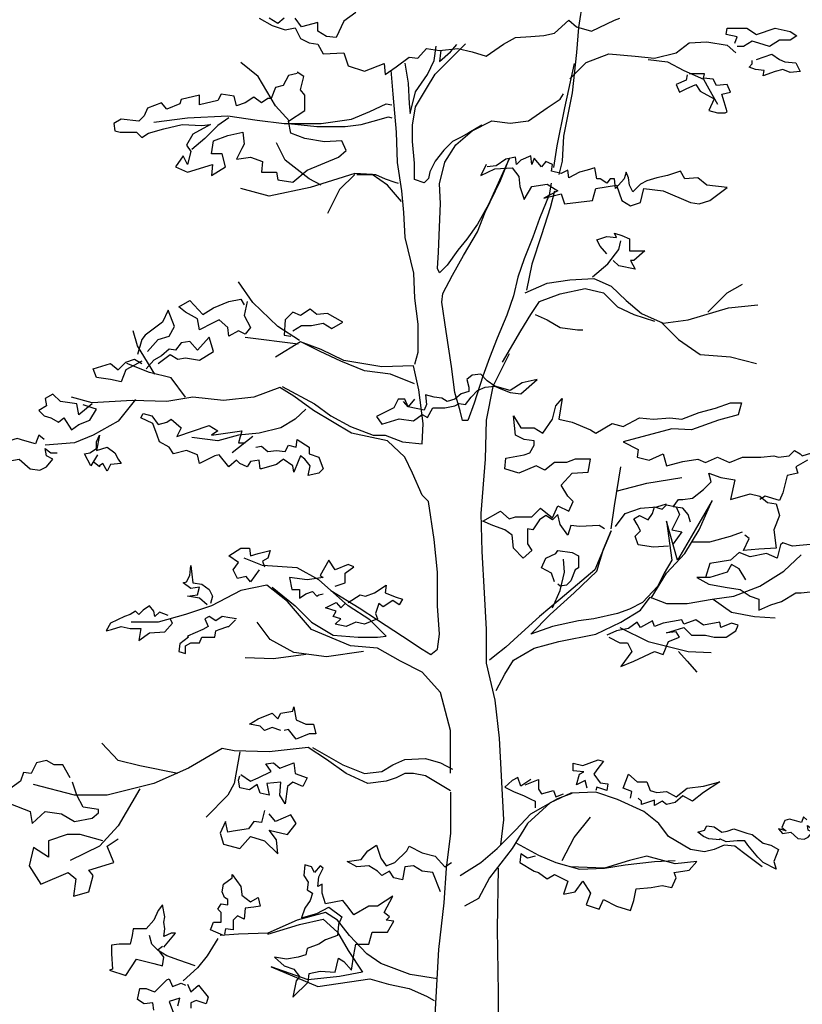
# Model space of a CAD drawing. Extents: x 1358.5 to 1376, y 227.7 to 234.5.
# Drawn here: x 1360.5 to 1362.1, y 230.4 to 232.4 of the extents above; entities that cross this region are included whole.
import ezdxf

# ---------------------------------------------------------------- set-up
doc = ezdxf.new("R2010")
doc.units = 0
doc.header["$MEASUREMENT"] = 0
doc.layers.add('OBJ', color=7, linetype='CONTINUOUS')

msp = doc.modelspace()

# ---------------------------------------------------------------- linework, layer by layer
at = {"layer": 'OBJ', "color": 7}
for p, q in [((1361.1024, 230.7087), (1361.1003, 230.6874)), ((1361.1151, 230.7044), (1361.1024, 230.7087)), ((1361.1215, 230.6938), (1361.1151, 230.7044)), ((1361.1321, 230.7066), (1361.1215, 230.6938)), ((1361.13, 230.6853), (1361.1385, 230.7023)), ((1361.1385, 230.7023), (1361.1321, 230.7066)), ((1361.1003, 230.6874), (1361.1088, 230.6747)), ((1361.1088, 230.6747), (1361.1066, 230.6598)), ((1361.1279, 230.6662), (1361.13, 230.6853)), ((1361.1066, 230.6598), (1361.1173, 230.6534)), ((1361.1173, 230.6534), (1361.113, 230.6385)), ((1361.1364, 230.6704), (1361.1279, 230.6662)), ((1361.1364, 230.6534), (1361.1364, 230.6704)), ((1361.1428, 230.6322), (1361.1364, 230.6534)), ((1361.113, 230.6385), (1361.1024, 230.6237)), ((1361.1768, 230.6385), (1361.1428, 230.6322)), ((1361.1874, 230.6258), (1361.1768, 230.6385)), ((1361.2746, 230.647), (1361.2448, 230.6279)), ((1361.2576, 230.6152), (1361.2746, 230.647)), ((1361.1024, 230.6237), (1361.096, 230.6045)), ((1361.096, 230.6045), (1361.1258, 230.613)), ((1361.1258, 230.613), (1361.1492, 230.6258)), ((1361.1492, 230.6258), (1361.1747, 230.6066)), ((1361.1981, 230.6109), (1361.1874, 230.6258)), ((1361.2278, 230.6279), (1361.1981, 230.6109)), ((1361.2448, 230.6279), (1361.2278, 230.6279)), ((1361.2682, 230.6066), (1361.2576, 230.6152)), ((1361.1747, 230.6066), (1361.1683, 230.5918)), ((1361.2618, 230.6003), (1361.2682, 230.6066)), ((1361.2767, 230.5981), (1361.2618, 230.6003)), ((1361.264, 230.5769), (1361.2767, 230.5981)), ((1361.1683, 230.5918), (1361.1662, 230.5705)), ((1361.2278, 230.5535), (1361.2342, 230.5769)), ((1361.2342, 230.5769), (1361.264, 230.5769)), ((1361.1428, 230.562), (1361.13, 230.5535)), ((1361.1662, 230.5705), (1361.1428, 230.562)), ((1361.1066, 230.545), (1361.1045, 230.5322)), ((1361.13, 230.5535), (1361.1066, 230.545)), ((1361.1981, 230.5322), (1361.2023, 230.5535)), ((1361.2023, 230.5535), (1361.2278, 230.5535)), ((1361.0662, 230.5237), (1361.0429, 230.528)), ((1361.0429, 230.528), (1361.062, 230.511)), ((1361.0896, 230.528), (1361.0662, 230.5237)), ((1361.1045, 230.5322), (1361.0896, 230.528)), ((1361.1619, 230.4982), (1361.1683, 230.5259)), ((1361.1683, 230.5259), (1361.1789, 230.5195)), ((1361.1789, 230.5195), (1361.1938, 230.5025)), ((1361.1938, 230.5025), (1361.1981, 230.5322)), ((1361.062, 230.511), (1361.0811, 230.5046)), ((1361.0811, 230.5046), (1361.0918, 230.4897)), ((1361.1109, 230.4961), (1361.1321, 230.5003)), ((1361.1321, 230.5003), (1361.1619, 230.4982)), ((1361.0854, 230.4812), (1361.079, 230.4493)), ((1361.079, 230.4493), (1361.1088, 230.4791)), ((1361.0918, 230.4897), (1361.0854, 230.4812)), ((1361.1088, 230.4791), (1361.1109, 230.4961))]:
    msp.add_line(p, q, dxfattribs=at)
for points in [[(1361.6551, 232.4584), (1361.6381, 232.3479), (1361.6339, 232.299), (1361.6254, 232.2203), (1361.6084, 232.1353), (1361.6062, 232.0864), (1361.5995, 232.0602)], [(1361.2023, 232.3771), (1361.1789, 232.3601), (1361.164, 232.3282), (1361.1449, 232.3303), (1361.1279, 232.3409), (1361.1279, 232.358), (1361.096, 232.3495), (1361.0832, 232.3665)], [(1361.0131, 232.3665), (1361.0386, 232.3516), (1361.0641, 232.3431), (1361.0832, 232.3473), (1361.0939, 232.3261), (1361.1109, 232.3176), (1361.1279, 232.3154), (1361.1385, 232.2963), (1361.1789, 232.2984), (1361.1874, 232.2729), (1361.2193, 232.2623), (1361.2576, 232.2772), (1361.2597, 232.2559), (1361.281, 232.2708), (1361.3065, 232.2899), (1361.3235, 232.2878), (1361.3405, 232.3069), (1361.366, 232.3027), (1361.4021, 232.3069), (1361.4298, 232.3006), (1361.4574, 232.292), (1361.4914, 232.3154), (1361.5148, 232.3282), (1361.5446, 232.3303), (1361.5701, 232.3324), (1361.5914, 232.3367), (1361.619, 232.3622), (1361.6339, 232.3495), (1361.6636, 232.3409), (1361.7083, 232.3622), (1361.7189, 232.3665)], [(1361.062, 232.3665), (1361.0492, 232.3558), (1361.0322, 232.3665)], [(1361.9443, 232.317), (1361.9485, 232.3298), (1361.9273, 232.334), (1361.9294, 232.3468), (1361.9677, 232.3468), (1361.9868, 232.334), (1362.0229, 232.3468), (1362.0527, 232.3404), (1362.0655, 232.3319), (1362.0527, 232.3234), (1362.0314, 232.3234), (1362.0123, 232.3107), (1361.991, 232.317), (1361.9783, 232.3213), (1361.9613, 232.3107), (1361.9485, 232.3107)], [(1361.2982, 232.2778), (1361.3044, 232.2389), (1361.3065, 232.1985), (1361.3086, 232.1794), (1361.3192, 232.2219), (1361.3426, 232.2559), (1361.3554, 232.2835), (1361.3597, 232.3114)], [(1361.4489, 232.1565), (1361.4234, 232.1416), (1361.4085, 232.1331), (1361.3915, 232.1246), (1361.3745, 232.1076), (1361.3575, 232.0864), (1361.3469, 232.0651), (1361.3447, 232.0523), (1361.3362, 232.0438), (1361.3171, 232.0502), (1361.3171, 232.0821), (1361.3129, 232.1246), (1361.3129, 232.1565), (1361.3192, 232.1927), (1361.3405, 232.2288), (1361.3575, 232.2564), (1361.3851, 232.2841), (1361.417, 232.316), (1361.4171, 232.3161)], [(1361.3684, 232.3031), (1361.3681, 232.2984), (1361.366, 232.2814), (1361.3873, 232.3006), (1361.3999, 232.3145)], [(1361.6211, 232.2474), (1361.653, 232.2793), (1361.6977, 232.2963), (1361.7487, 232.292), (1361.7869, 232.2878), (1361.8295, 232.2984), (1361.855, 232.3176), (1361.889, 232.3197), (1361.9294, 232.3133), (1361.9464, 232.2984)], [(1361.9868, 232.2851), (1362.0166, 232.2958), (1362.0314, 232.2851), (1362.0421, 232.2809), (1362.0633, 232.2788), (1362.0718, 232.2618), (1362.0527, 232.2596), (1362.0378, 232.266), (1362.0229, 232.2618), (1361.9995, 232.2532), (1362.0017, 232.2639), (1361.9847, 232.266), (1361.9719, 232.2703), (1361.9783, 232.2766), (1361.9783, 232.283)], [(1361.0726, 232.1645), (1361.045, 232.1943), (1361.011, 232.2517), (1360.9769, 232.2793)], [(1361.6296, 232.2777), (1361.6105, 232.1905), (1361.5956, 232.1161), (1361.589, 232.0737)], [(1361.7742, 232.2851), (1361.8125, 232.2809), (1361.8444, 232.2639), (1361.8826, 232.2469), (1361.8932, 232.2277), (1361.9103, 232.198)], [(1361.0875, 232.258), (1361.0705, 232.2538), (1361.0599, 232.2346), (1361.045, 232.2304), (1361.0365, 232.2091), (1361.0301, 232.2091), (1361.0173, 232.2006), (1361.0025, 232.2113), (1360.9855, 232.2006), (1360.9684, 232.1943), (1360.9642, 232.2134), (1360.9387, 232.2176), (1360.9323, 232.2049), (1360.8962, 232.1964), (1360.8962, 232.2155), (1360.86, 232.207), (1360.8579, 232.1985), (1360.8324, 232.1879), (1360.8218, 232.2006), (1360.7941, 232.19), (1360.7877, 232.1751), (1360.7771, 232.1645), (1360.7431, 232.1687), (1360.7282, 232.1602), (1360.7303, 232.1454), (1360.741, 232.1432), (1360.7729, 232.1432), (1360.7835, 232.1326), (1360.7962, 232.1411), (1360.826, 232.1496), (1360.8621, 232.1581), (1360.9004, 232.156), (1360.9174, 232.1581), (1360.8834, 232.139), (1360.8707, 232.1177), (1360.8792, 232.105), (1360.8728, 232.0794), (1360.8643, 232.0965), (1360.8494, 232.0752), (1360.8728, 232.0646), (1360.9217, 232.0794), (1360.9195, 232.0582), (1360.9472, 232.0752), (1360.9408, 232.1007), (1360.9195, 232.1007), (1360.9238, 232.1262), (1360.9514, 232.1368), (1360.9812, 232.1432), (1360.9833, 232.1198), (1360.9791, 232.1113), (1360.9684, 232.0901), (1360.9961, 232.0943), (1361.0195, 232.0858), (1361.0173, 232.0646), (1361.0471, 232.0646), (1361.0492, 232.0497), (1361.079, 232.0454), (1361.1066, 232.0688), (1361.1683, 232.0943), (1361.1832, 232.1071), (1361.1747, 232.1262), (1361.1407, 232.1241), (1361.1024, 232.1305), (1361.0747, 232.1411), (1361.0705, 232.1645), (1361.1024, 232.1857), (1361.1024, 232.2155), (1361.0939, 232.2261), (1361.1003, 232.2517), (1361.0875, 232.2602)], [(1361.2708, 232.2645), (1361.2746, 232.2176), (1361.281, 232.1432), (1361.2831, 232.0837), (1361.2916, 232.0284), (1361.2958, 231.9859), (1361.298, 231.937), (1361.315, 231.8668), (1361.3171, 231.8179), (1361.3235, 231.7669), (1361.3235, 231.7116), (1361.3171, 231.6883)], [(1361.8507, 232.2554), (1361.8486, 232.2447), (1361.8295, 232.2362), (1361.8358, 232.2214), (1361.8486, 232.2277), (1361.8677, 232.2362), (1361.8762, 232.2235), (1361.9039, 232.2086), (1361.8932, 232.1852), (1361.9103, 232.181), (1361.9251, 232.181), (1361.9294, 232.1831), (1361.923, 232.2022), (1361.9188, 232.2171), (1361.9358, 232.2214), (1361.9294, 232.2362), (1361.9081, 232.2341), (1361.9018, 232.2469), (1361.8826, 232.249), (1361.8847, 232.2575), (1361.8656, 232.2575), (1361.8592, 232.2575), (1361.855, 232.2575)], [(1361.5843, 232.0433), (1361.5807, 232.0205), (1361.5616, 231.9737), (1361.5488, 231.9375), (1361.5318, 231.895), (1361.5191, 231.8589), (1361.5106, 231.8227), (1361.4978, 231.7845), (1361.4787, 231.7398), (1361.4638, 231.7015), (1361.451, 231.6654), (1361.434, 231.6123), (1361.4213, 231.5782), (1361.4107, 231.5782), (1361.4064, 231.5974), (1361.3958, 231.6335), (1361.3894, 231.6845), (1361.3788, 231.7526), (1361.3703, 231.81), (1361.3724, 231.827), (1361.3915, 231.8631), (1361.4128, 231.9014), (1361.4404, 231.9482), (1361.4553, 231.9864), (1361.4851, 232.0481), (1361.5021, 232.0906), (1361.4617, 232.0013), (1361.4404, 231.963), (1361.4192, 231.9333), (1361.4021, 231.912), (1361.3809, 231.8823), (1361.366, 231.8674), (1361.3618, 231.8759), (1361.3639, 231.9078), (1361.366, 231.9567), (1361.3681, 232.0034), (1361.366, 232.0417), (1361.3766, 232.0842), (1361.3979, 232.1182), (1361.4298, 232.1459), (1361.4681, 232.165), (1361.5042, 232.1608), (1361.5403, 232.165), (1361.5765, 232.1905), (1361.602, 232.2075), (1361.6084, 232.2182)], [(1360.8069, 232.1624), (1360.8728, 232.1709), (1360.9514, 232.1751), (1361.0088, 232.1666), (1361.062, 232.1602), (1361.1343, 232.1602), (1361.1938, 232.1687), (1361.2299, 232.1836), (1361.2618, 232.1985), (1361.2725, 232.1964)], [(1360.9536, 232.1709), (1360.9323, 232.156), (1360.9068, 232.1305), (1360.8813, 232.1092)], [(1361.0705, 232.1602), (1361.1258, 232.1539), (1361.181, 232.1539), (1361.2129, 232.1581), (1361.2363, 232.1645), (1361.2661, 232.173), (1361.2725, 232.1709)], [(1361.1343, 232.0391), (1361.1109, 232.0518), (1361.0641, 232.088), (1361.0471, 232.122)], [(1361.4574, 232.0794), (1361.4468, 232.0582), (1361.4744, 232.0709), (1361.5084, 232.0731), (1361.5212, 232.0561), (1361.5233, 232.0369), (1361.5318, 232.0114), (1361.5467, 232.0369), (1361.5765, 232.0412), (1361.5977, 232.0284), (1361.5701, 232.0135), (1361.6041, 232.022), (1361.6105, 232.0029), (1361.6658, 232.0093), (1361.6721, 232.0327), (1361.7125, 232.0391), (1361.7232, 232.0093), (1361.7402, 231.9987), (1361.7593, 232.005), (1361.7657, 232.0327), (1361.804, 232.0284), (1361.8571, 232.005), (1361.8741, 232.0029), (1361.8954, 232.0093), (1361.9294, 232.0348), (1361.889, 232.0391), (1361.872, 232.0539), (1361.8465, 232.0518), (1361.838, 232.0667), (1361.8125, 232.0582), (1361.7912, 232.0539), (1361.7721, 232.0476), (1361.7593, 232.0412), (1361.7444, 232.0263), (1361.7381, 232.0391), (1361.7359, 232.0539), (1361.7317, 232.0646), (1361.7274, 232.0518), (1361.7104, 232.0327), (1361.7083, 232.0518), (1361.6998, 232.0518), (1361.6934, 232.0433), (1361.6806, 232.0518), (1361.6743, 232.0518), (1361.67, 232.0731), (1361.6551, 232.0688), (1361.6403, 232.0646), (1361.619, 232.0539), (1361.6169, 232.0688), (1361.6041, 232.0624), (1361.585, 232.0667), (1361.5871, 232.0794), (1361.5744, 232.0858), (1361.5658, 232.0752), (1361.551, 232.0922), (1361.5467, 232.0794), (1361.5446, 232.0965), (1361.5255, 232.088), (1361.5169, 232.0794), (1361.5148, 232.0943), (1361.4957, 232.0901), (1361.4766, 232.0773), (1361.4595, 232.0752)], [(1361.2916, 232.0072), (1361.264, 232.0391), (1361.2342, 232.0603), (1361.2002, 232.0624), (1361.113, 232.0348), (1361.0322, 232.0178), (1360.9769, 232.0327)], [(1361.2002, 232.0603), (1361.1704, 232.0305), (1361.147, 231.9838)], [(1361.2044, 232.0603), (1361.2406, 232.0603), (1361.2597, 232.0518), (1361.2788, 232.0454), (1361.2852, 232.0433)], [(1361.5911, 232.0272), (1361.5829, 231.9949), (1361.5658, 231.9418), (1361.5467, 231.8844), (1361.5361, 231.8334)], [(1361.6934, 231.9046), (1361.6806, 231.9195), (1361.6743, 231.9322), (1361.6934, 231.9386), (1361.7125, 231.9365), (1361.7083, 231.945), (1361.7232, 231.9407), (1361.7381, 231.9343), (1361.7381, 231.911), (1361.7678, 231.911), (1361.7466, 231.8918), (1361.7402, 231.8918), (1361.7487, 231.8748), (1361.7168, 231.8812), (1361.7062, 231.8918)], [(1361.6658, 231.8599), (1361.6955, 231.8854), (1361.7168, 231.9131), (1361.721, 231.9301)], [(1361.0918, 231.735), (1361.0492, 231.7627), (1361.0003, 231.8094), (1360.9727, 231.8498)], [(1361.534, 231.8286), (1361.5765, 231.8477), (1361.6211, 231.8541), (1361.6679, 231.8562), (1361.7019, 231.8413), (1361.7317, 231.8137), (1361.7614, 231.7882), (1361.804, 231.769), (1361.8529, 231.7754), (1361.9315, 231.7988), (1361.9889, 231.8052)], [(1361.4893, 231.6925), (1361.5255, 231.7542), (1361.5446, 231.7861), (1361.5616, 231.8116), (1361.602, 231.8265), (1361.6509, 231.8371), (1361.687, 231.8286), (1361.7147, 231.8009), (1361.7466, 231.7861), (1361.7869, 231.7733)], [(1361.8911, 231.7903), (1361.9294, 231.8286), (1361.9592, 231.8456)], [(1360.9897, 231.8116), (1360.9833, 231.7839), (1360.9961, 231.7605), (1360.9855, 231.7478), (1360.9727, 231.7542), (1360.9536, 231.7435), (1360.9514, 231.7605), (1360.9344, 231.7754), (1360.9217, 231.769), (1360.8962, 231.7563), (1360.8919, 231.7776), (1360.8685, 231.7903), (1360.8558, 231.8009), (1360.877, 231.8137), (1360.9025, 231.7861), (1360.9238, 231.7988), (1360.9536, 231.8116), (1360.9769, 231.8158), (1360.9833, 231.8052)], [(1360.7941, 231.7138), (1360.8154, 231.7372), (1360.8366, 231.7435), (1360.8473, 231.7627), (1360.8345, 231.7946), (1360.8239, 231.7712), (1360.7899, 231.7457), (1360.7835, 231.7372), (1360.775, 231.7074)], [(1361.079, 231.7542), (1361.096, 231.7648), (1361.1151, 231.7648), (1361.1385, 231.769), (1361.1555, 231.7584), (1361.1768, 231.7712), (1361.1619, 231.7797), (1361.147, 231.7882), (1361.1258, 231.7861), (1361.113, 231.7967), (1361.0939, 231.7839), (1361.079, 231.7903), (1361.0641, 231.7754), (1361.062, 231.7457), (1361.0747, 231.7435)], [(1361.5531, 231.7861), (1361.5765, 231.7754), (1361.602, 231.7605), (1361.636, 231.7563), (1361.6466, 231.7563)], [(1361.7997, 231.7712), (1361.8337, 231.7372), (1361.8762, 231.7074), (1361.9358, 231.7031), (1361.9868, 231.6904)], [(1360.809, 231.6691), (1360.775, 231.7244), (1360.7665, 231.7542)], [(1360.8154, 231.6904), (1360.8388, 231.7074), (1360.8536, 231.6989), (1360.8685, 231.701), (1360.8962, 231.6968), (1360.9238, 231.7138), (1360.9153, 231.7414), (1360.8919, 231.7159), (1360.877, 231.7329), (1360.86, 231.7308), (1360.8494, 231.7159), (1360.8366, 231.718), (1360.8218, 231.7053), (1360.8069, 231.6968), (1360.792, 231.6798)], [(1361.0896, 231.7281), (1360.9855, 231.7409)], [(1361.0577, 231.6452), (1361.1215, 231.6112), (1361.1534, 231.5878), (1361.1917, 231.5665), (1361.2363, 231.5495), (1361.2597, 231.5495), (1361.2937, 231.5368), (1361.332, 231.5325), (1361.3341, 231.5729), (1361.3256, 231.6388), (1361.315, 231.6856), (1361.2533, 231.6835), (1361.1789, 231.6962), (1361.1343, 231.7175), (1361.0939, 231.7324), (1361.045, 231.7026)], [(1361.3171, 231.65), (1361.2703, 231.6691), (1361.2193, 231.6755), (1361.1725, 231.6946), (1361.1321, 231.7138), (1361.0981, 231.7308)], [(1360.7835, 231.6946), (1360.7516, 231.6776), (1360.7431, 231.6542), (1360.7218, 231.6585), (1360.6942, 231.6627), (1360.6878, 231.6798), (1360.7218, 231.6904), (1360.7367, 231.6776), (1360.7516, 231.6925), (1360.7686, 231.6989), (1360.7835, 231.6904)], [(1361.5021, 231.709), (1361.4702, 231.6452), (1361.4574, 231.5793), (1361.4553, 231.5028), (1361.4468, 231.3965), (1361.4489, 231.3221), (1361.4532, 231.2413), (1361.4574, 231.169), (1361.4574, 231.1031), (1361.4744, 231.0308), (1361.4829, 230.9564), (1361.4914, 230.7969), (1361.4851, 230.748)], [(1360.8685, 231.6239), (1360.8409, 231.6622), (1360.7984, 231.6728), (1360.7537, 231.6899)], [(1361.3171, 231.6202), (1361.3044, 231.6053), (1361.298, 231.6202), (1361.2852, 231.6202), (1361.2767, 231.6032), (1361.2597, 231.5947), (1361.2427, 231.5862), (1361.2533, 231.5713), (1361.2873, 231.582), (1361.315, 231.5777), (1361.332, 231.5905), (1361.3426, 231.5841), (1361.3532, 231.6032), (1361.3766, 231.6032), (1361.3958, 231.6075), (1361.4043, 231.6117), (1361.417, 231.6096), (1361.4277, 231.6245), (1361.4404, 231.6372), (1361.4553, 231.6436), (1361.4744, 231.6457), (1361.4829, 231.6415), (1361.5042, 231.633), (1361.5255, 231.6309), (1361.5573, 231.6585), (1361.5276, 231.6521), (1361.5042, 231.6372), (1361.4744, 231.6457), (1361.4595, 231.6564), (1361.4468, 231.6691), (1361.4298, 231.667), (1361.4192, 231.6585), (1361.4234, 231.6436), (1361.4234, 231.6351), (1361.4085, 231.6309), (1361.3958, 231.6202), (1361.3809, 231.616), (1361.3703, 231.6224), (1361.3554, 231.6245), (1361.3384, 231.6287), (1361.3405, 231.6096), (1361.3362, 231.599), (1361.3044, 231.6053), (1361.2958, 231.616)], [(1361.1534, 231.2455), (1361.2087, 231.2115), (1361.2448, 231.1881), (1361.2937, 231.1562), (1361.332, 231.1307), (1361.349, 231.1201), (1361.3618, 231.1307), (1361.366, 231.1605), (1361.3618, 231.2158), (1361.3618, 231.2817), (1361.3554, 231.3454), (1361.3447, 231.4198), (1361.332, 231.4326), (1361.3129, 231.4751), (1361.298, 231.507), (1361.264, 231.5389), (1361.1938, 231.5538), (1361.1194, 231.5984), (1361.0811, 231.6261), (1361.0535, 231.6431), (1361.0025, 231.6239), (1360.9429, 231.6176), (1360.8834, 231.6239), (1360.8324, 231.6154), (1360.7644, 231.6176), (1360.6857, 231.6133), (1360.6453, 231.6239)], [(1360.6602, 231.5899), (1360.6559, 231.6112), (1360.624, 231.6154), (1360.6092, 231.6303), (1360.5943, 231.6218), (1360.5964, 231.6069), (1360.5815, 231.5984), (1360.5921, 231.5878), (1360.6049, 231.5836), (1360.6198, 231.575), (1360.6304, 231.5836), (1360.6453, 231.5602), (1360.6602, 231.5708), (1360.6814, 231.5793), (1360.6942, 231.6006), (1360.6878, 231.6027), (1360.6687, 231.6091)], [(1360.7707, 231.6197), (1360.7367, 231.5772), (1360.6878, 231.5495), (1360.6517, 231.5347), (1360.5943, 231.5304)], [(1361.6892, 231.3667), (1361.6785, 231.3731), (1361.6403, 231.371), (1361.6232, 231.3731), (1361.6169, 231.3539), (1361.602, 231.3752), (1361.5977, 231.3943), (1361.5871, 231.3837), (1361.5744, 231.3922), (1361.5616, 231.3837), (1361.5488, 231.3646), (1361.5382, 231.3667), (1361.5382, 231.3369), (1361.5467, 231.3242), (1361.5297, 231.3093), (1361.5106, 231.3284), (1361.5084, 231.3539), (1361.4936, 231.3646), (1361.4702, 231.3731), (1361.451, 231.3816), (1361.4851, 231.4007), (1361.5021, 231.3858), (1361.5148, 231.3901), (1361.5467, 231.3901), (1361.5637, 231.4071), (1361.5871, 231.388), (1361.5977, 231.4113), (1361.619, 231.4007), (1361.6275, 231.4198), (1361.6169, 231.4305), (1361.6041, 231.4517), (1361.6254, 231.4751), (1361.6573, 231.4773), (1361.6615, 231.5028), (1361.6318, 231.5028), (1361.6147, 231.4964), (1361.5914, 231.4964), (1361.5722, 231.4815), (1361.5552, 231.49), (1361.5212, 231.4751), (1361.4936, 231.4836), (1361.4957, 231.5049), (1361.5318, 231.5113), (1361.5425, 231.5155), (1361.551, 231.5304), (1361.551, 231.5389), (1361.5318, 231.541), (1361.5148, 231.5495), (1361.5106, 231.5878), (1361.5255, 231.5644), (1361.551, 231.5644), (1361.568, 231.5538), (1361.5871, 231.5814), (1361.5935, 231.6069), (1361.6062, 231.6218), (1361.5999, 231.5814), (1361.6254, 231.575), (1361.6615, 231.5602), (1361.6721, 231.5538), (1361.704, 231.5729), (1361.7253, 231.5665), (1361.7572, 231.5836), (1361.7848, 231.5814), (1361.8167, 231.5836), (1361.8401, 231.5814), (1361.8741, 231.5942), (1361.906, 231.6027), (1361.9358, 231.6133), (1361.957, 231.6133), (1361.9506, 231.5899), (1361.9124, 231.5793), (1361.8592, 231.5602), (1361.821, 231.5623), (1361.7253, 231.5368), (1361.7551, 231.5219), (1361.7529, 231.507), (1361.7763, 231.5006), (1361.804, 231.5134), (1361.8103, 231.49), (1361.8422, 231.4985), (1361.872, 231.5028), (1361.8869, 231.4964), (1361.9103, 231.507), (1361.9336, 231.4964), (1361.9592, 231.507), (1361.9762, 231.507), (1361.9953, 231.507), (1362.0208, 231.5091), (1362.0293, 231.507), (1362.0506, 231.5091), (1362.0612, 231.5198), (1362.0718, 231.5134), (1362.0761, 231.5091), (1362.0952, 231.5155)], [(1360.6857, 231.6112), (1360.6602, 231.5899)], [(1361.1045, 231.6006), (1361.0832, 231.5814), (1361.0556, 231.5644), (1361.0131, 231.5538), (1360.9727, 231.5495), (1360.9323, 231.5389), (1360.8813, 231.5453)], [(1361.0067, 231.5262), (1361.0173, 231.5283), (1361.0301, 231.5176), (1361.0471, 231.5198), (1361.0641, 231.5176), (1361.0705, 231.5304), (1361.0854, 231.5262), (1361.0875, 231.541), (1361.1109, 231.5262), (1361.1109, 231.5134), (1361.13, 231.507), (1361.1385, 231.4836), (1361.13, 231.4751), (1361.1088, 231.4709), (1361.113, 231.49), (1361.1024, 231.5028), (1361.0939, 231.5091), (1361.0896, 231.4985), (1361.0811, 231.4773), (1361.079, 231.49), (1361.0599, 231.5028), (1361.0577, 231.5006), (1361.0471, 231.4921), (1361.0173, 231.4836), (1361.0152, 231.4836), (1361.0131, 231.5006), (1360.9961, 231.4985), (1360.9897, 231.4879), (1360.9748, 231.4943), (1360.9684, 231.5006), (1360.9536, 231.4879), (1360.9344, 231.5113), (1360.9259, 231.5091), (1360.8962, 231.4943), (1360.8919, 231.5113), (1360.8707, 231.5198), (1360.8451, 231.5134), (1360.8366, 231.5262), (1360.8175, 231.5368), (1360.8132, 231.5495), (1360.8047, 231.5729), (1360.7814, 231.5836), (1360.7856, 231.5921), (1360.8026, 231.5878), (1360.8154, 231.5708), (1360.8324, 231.575), (1360.8409, 231.5814), (1360.86, 231.5644), (1360.8515, 231.5474), (1360.9153, 231.5687), (1360.9323, 231.558), (1360.9195, 231.5495), (1360.9791, 231.558), (1360.9727, 231.5347), (1360.9855, 231.5347)], [(1360.5921, 231.541), (1360.5815, 231.5495), (1360.5751, 231.5325), (1360.5539, 231.5389), (1360.539, 231.5432), (1360.5241, 231.5389), (1360.5156, 231.5176), (1360.5284, 231.507), (1360.505, 231.5134), (1360.5177, 231.4985), (1360.5432, 231.5028), (1360.5645, 231.4836), (1360.5836, 231.4815), (1360.5964, 231.4879), (1360.6092, 231.5028), (1360.5964, 231.5091), (1360.5943, 231.524), (1360.6049, 231.5155), (1360.6177, 231.5155)], [(1360.6963, 231.5113), (1360.6836, 231.49), (1360.6708, 231.5134), (1360.6814, 231.5155), (1360.6942, 231.524), (1360.6942, 231.5368), (1360.7006, 231.5495), (1360.6942, 231.5198), (1360.7155, 231.5262), (1360.7303, 231.5155), (1360.7367, 231.5028), (1360.7431, 231.4943), (1360.7218, 231.4921), (1360.7155, 231.4794), (1360.707, 231.4943), (1360.7006, 231.49), (1360.7006, 231.4879), (1360.6899, 231.4964)], [(1361.0003, 231.5474), (1360.9599, 231.5155)], [(1362.0867, 231.5006), (1362.0633, 231.4879), (1362.0676, 231.4751), (1362.0463, 231.4709), (1362.0378, 231.4369), (1362.0314, 231.422), (1362.0038, 231.4305), (1361.9932, 231.4241)], [(1361.7019, 231.3667), (1361.7083, 231.4113), (1361.721, 231.4879)], [(1361.7147, 231.4411), (1361.7721, 231.456), (1361.8401, 231.4666)], [(1361.8571, 231.3795), (1361.8529, 231.3943), (1361.8422, 231.4071), (1361.8231, 231.4092), (1361.8337, 231.4241), (1361.8422, 231.4241), (1361.8614, 231.4262), (1361.8826, 231.4432), (1361.8975, 231.4581), (1361.8932, 231.4751), (1361.9166, 231.4666), (1361.9443, 231.4624), (1361.9358, 231.4241), (1361.974, 231.4347), (1361.9932, 231.4305), (1362.0081, 231.4177), (1362.0251, 231.4156), (1362.0314, 231.3922), (1362.0208, 231.3646), (1362.0251, 231.3284), (1361.991, 231.3263), (1361.9613, 231.3242), (1361.9719, 231.3476), (1361.9634, 231.3539)], [(1361.7806, 231.2306), (1361.8103, 231.2795), (1361.8465, 231.3178), (1361.8741, 231.3646), (1361.889, 231.3986), (1361.8996, 231.422), (1361.8592, 231.3518), (1361.8316, 231.305), (1361.8103, 231.3816), (1361.821, 231.305), (1361.8061, 231.2795), (1361.7933, 231.254), (1361.7636, 231.2221), (1361.7381, 231.2094), (1361.7147, 231.2009), (1361.6679, 231.1902), (1361.6381, 231.186), (1361.5871, 231.1754), (1361.5446, 231.1605), (1361.5829, 231.1987), (1361.6296, 231.2413), (1361.6743, 231.2838), (1361.687, 231.3263), (1361.7019, 231.3624), (1361.67, 231.2859), (1361.602, 231.2285), (1361.5616, 231.1945), (1361.5191, 231.1562), (1361.4957, 231.135), (1361.4744, 231.118), (1361.4638, 231.1095)], [(1361.7104, 231.371), (1361.7295, 231.3965), (1361.7593, 231.4071), (1361.7912, 231.4092), (1361.8103, 231.4156)], [(1361.8146, 231.3327), (1361.7848, 231.3306), (1361.7551, 231.3348), (1361.7487, 231.3518), (1361.7593, 231.3624), (1361.7529, 231.3752), (1361.7466, 231.3858), (1361.7572, 231.3922), (1361.7742, 231.3837), (1361.7827, 231.3965), (1361.7869, 231.4092), (1361.8018, 231.405), (1361.8103, 231.4135), (1361.8295, 231.4092), (1361.8358, 231.3943), (1361.821, 231.3646), (1361.8401, 231.3603), (1361.8231, 231.3369)], [(1361.8614, 231.3412), (1361.8954, 231.3412), (1361.9358, 231.3518), (1361.9592, 231.3603)], [(1361.0131, 231.2859), (1360.9961, 231.2625), (1360.9876, 231.2732), (1360.9706, 231.2689), (1360.9621, 231.2859), (1360.9727, 231.3008), (1360.9536, 231.3135), (1360.9769, 231.3284), (1360.994, 231.3284), (1360.9961, 231.3135), (1361.011, 231.3178), (1361.0344, 231.3242), (1361.0301, 231.3093), (1361.0195, 231.3029), (1361.0237, 231.2923)], [(1362.1058, 231.3369), (1362.0569, 231.3327), (1362.0378, 231.3391), (1362.0336, 231.3348), (1362.0272, 231.3093), (1362.0059, 231.3178), (1361.974, 231.3114), (1361.9528, 231.3199), (1361.9358, 231.305), (1361.8954, 231.2987), (1361.8869, 231.271)], [(1361.0386, 231.2519), (1361.0832, 231.2158), (1361.1151, 231.1839), (1361.1577, 231.1583), (1361.2066, 231.1541), (1361.2448, 231.1541), (1361.2618, 231.1562), (1361.2299, 231.1881), (1361.1874, 231.2158), (1361.13, 231.2668), (1361.0875, 231.2902), (1361.0195, 231.2944), (1360.9833, 231.3093)], [(1361.4766, 231.0499), (1361.4936, 231.0818), (1361.5106, 231.1095), (1361.551, 231.1328), (1361.5999, 231.1456), (1361.6721, 231.1605), (1361.721, 231.1839), (1361.7593, 231.2072), (1361.7784, 231.2328), (1361.8103, 231.22), (1361.8507, 231.22), (1361.8996, 231.2285), (1361.9421, 231.2349), (1361.9932, 231.254), (1362.0399, 231.2838), (1362.074, 231.3157)], [(1361.5914, 231.2625), (1361.585, 231.2795), (1361.5658, 231.2902), (1361.5744, 231.3093), (1361.5935, 231.3178), (1361.5977, 231.3242), (1361.6254, 231.3199), (1361.6381, 231.3135), (1361.6381, 231.2902), (1361.6318, 231.2859), (1361.6232, 231.2646), (1361.6147, 231.2561), (1361.602, 231.254), (1361.5977, 231.2583)], [(1361.5871, 231.2115), (1361.602, 231.2455), (1361.6105, 231.2817), (1361.6084, 231.3072)], [(1360.911, 231.2179), (1360.8962, 231.2306), (1360.8728, 231.2349), (1360.8919, 231.237), (1360.8962, 231.2519), (1360.8792, 231.2498), (1360.8643, 231.2604), (1360.8707, 231.2625), (1360.877, 231.2753), (1360.8792, 231.2944), (1360.8834, 231.2604), (1360.9004, 231.2583), (1360.9153, 231.2476), (1360.9217, 231.2349), (1360.9174, 231.22)], [(1361.1619, 231.254), (1361.181, 231.2604), (1361.181, 231.2795), (1361.1981, 231.2923), (1361.1874, 231.2965), (1361.1619, 231.2859), (1361.1492, 231.305), (1361.1321, 231.2753), (1361.1385, 231.271), (1361.1066, 231.2668), (1361.0726, 231.271), (1361.0769, 231.2476), (1361.0918, 231.2476), (1361.0918, 231.2306), (1361.1045, 231.2391), (1361.1173, 231.2434), (1361.1258, 231.2349), (1361.13, 231.237), (1361.1385, 231.2391)], [(1361.9655, 231.2668), (1361.9528, 231.288), (1361.9379, 231.2965), (1361.9294, 231.2817), (1361.8954, 231.271), (1361.8699, 231.271), (1361.8932, 231.2583), (1361.9251, 231.2519), (1361.9549, 231.2476), (1361.974, 231.2349), (1361.991, 231.2285), (1361.991, 231.2072), (1362.0144, 231.2179), (1362.0357, 231.2243), (1362.0633, 231.2413), (1362.074, 231.2413), (1362.0973, 231.2434)], [(1361.3873, 230.8883), (1361.3873, 230.9713), (1361.3681, 231.0457), (1361.332, 231.0861), (1361.2895, 231.1073), (1361.2448, 231.1328), (1361.1917, 231.1371), (1361.1151, 231.169), (1361.0684, 231.2243), (1361.028, 231.2561), (1360.9769, 231.2455), (1360.9195, 231.2158), (1360.8685, 231.1987), (1360.8154, 231.1839), (1360.7622, 231.1839)], [(1361.1874, 231.2221), (1361.2108, 231.237), (1361.2214, 231.2349), (1361.2384, 231.2413), (1361.2618, 231.2561), (1361.2597, 231.2413), (1361.281, 231.2328), (1361.2937, 231.2285), (1361.2873, 231.2179), (1361.2746, 231.2264), (1361.2555, 231.2136), (1361.2469, 231.22), (1361.2406, 231.2009), (1361.2448, 231.1902), (1361.2193, 231.1796), (1361.2023, 231.1839), (1361.1832, 231.1754), (1361.1619, 231.1796), (1361.1725, 231.1902), (1361.1577, 231.1945), (1361.164, 231.2051), (1361.1428, 231.2115), (1361.164, 231.2221), (1361.1725, 231.2115), (1361.181, 231.22)], [(1360.8345, 231.1966), (1360.8175, 231.203), (1360.809, 231.1945), (1360.8069, 231.2051), (1360.7984, 231.2158), (1360.7856, 231.2072), (1360.7771, 231.1987), (1360.7707, 231.2051), (1360.7601, 231.1987), (1360.7495, 231.1945), (1360.7218, 231.1817), (1360.7133, 231.1669), (1360.724, 231.169), (1360.7431, 231.1754), (1360.7601, 231.1711), (1360.7814, 231.1711), (1360.7771, 231.1477), (1360.7984, 231.1626), (1360.8281, 231.1647), (1360.843, 231.1817), (1360.8388, 231.1902)], [(1361.9018, 231.2285), (1361.9379, 231.203), (1361.9825, 231.1945), (1362.0229, 231.1924)], [(1360.9684, 231.1902), (1360.9557, 231.1924), (1360.9408, 231.1945), (1360.9281, 231.186), (1360.9153, 231.1945), (1360.9068, 231.1902), (1360.9132, 231.1754), (1360.9025, 231.169), (1360.8877, 231.1626), (1360.8728, 231.1562), (1360.8749, 231.1541), (1360.8579, 231.1413), (1360.8558, 231.1265), (1360.8685, 231.1222), (1360.8685, 231.1371), (1360.8792, 231.1435), (1360.8962, 231.1435), (1360.9004, 231.1541), (1360.9259, 231.1541), (1360.9281, 231.1669), (1360.9344, 231.169), (1360.9514, 231.1754), (1360.9536, 231.1754), (1360.9663, 231.1881)], [(1361.2172, 231.1265), (1361.1449, 231.1158), (1361.0811, 231.1243), (1361.0344, 231.1498), (1361.0088, 231.1839)], [(1361.6977, 231.1541), (1361.7189, 231.1435), (1361.7338, 231.1435), (1361.7423, 231.1265), (1361.721, 231.0967), (1361.7466, 231.1073), (1361.7869, 231.1265), (1361.804, 231.1201), (1361.8146, 231.1456), (1361.8358, 231.1541), (1361.8295, 231.1647), (1361.8103, 231.1626), (1361.8444, 231.1732), (1361.8592, 231.1583), (1361.8869, 231.1583), (1361.9039, 231.1541), (1361.9273, 231.1541), (1361.9464, 231.1669), (1361.9506, 231.1775), (1361.9379, 231.1817), (1361.9166, 231.1732), (1361.9145, 231.1839), (1361.8826, 231.1775), (1361.8677, 231.1881), (1361.8444, 231.1796), (1361.8401, 231.1881), (1361.804, 231.1817), (1361.7869, 231.1754), (1361.7827, 231.186), (1361.7593, 231.1732), (1361.7529, 231.1839), (1361.7359, 231.1711), (1361.7125, 231.1669), (1361.6934, 231.1583)], [(1361.7189, 231.1732), (1361.7742, 231.1456), (1361.8529, 231.1265), (1361.8975, 231.1243)], [(1361.1045, 231.1201), (1361.0407, 231.1116), (1360.9855, 231.1137)], [(1361.8337, 231.1265), (1361.8507, 231.1073), (1361.8699, 231.0861)], [(1361.0556, 230.9713), (1361.0386, 230.9776), (1361.0237, 230.9713), (1361.0152, 230.9798), (1360.994, 230.984), (1361.011, 230.9946), (1361.0386, 231.0053), (1361.0492, 230.9946), (1361.0556, 231.0053), (1361.079, 231.0095), (1361.0811, 231.018), (1361.0854, 230.9925), (1361.1045, 230.984), (1361.1194, 230.984), (1361.1236, 230.9649), (1361.1109, 230.9649), (1361.0854, 230.9543), (1361.0705, 230.9734), (1361.062, 230.9713)], [(1360.8536, 230.8873), (1360.7792, 230.9022), (1360.7367, 230.9128), (1360.7048, 230.9468)], [(1361.3873, 230.8533), (1361.3384, 230.883), (1361.315, 230.8873), (1361.298, 230.8873), (1361.281, 230.8788), (1361.2618, 230.8724), (1361.2257, 230.8681), (1361.1832, 230.8873), (1361.1449, 230.9149), (1361.1088, 230.9383), (1361.0322, 230.9298), (1360.9642, 230.9319), (1360.9408, 230.9362), (1360.8749, 230.8979), (1360.8069, 230.8681), (1360.7155, 230.8448), (1360.6517, 230.8448), (1360.5709, 230.866)], [(1360.9748, 230.9298), (1360.9642, 230.8681), (1360.9514, 230.8448), (1360.9089, 230.8022)], [(1361.1173, 230.9383), (1361.1768, 230.9043), (1361.2193, 230.8873), (1361.2533, 230.8915), (1361.2746, 230.9043), (1361.298, 230.9149), (1361.3384, 230.917), (1361.3681, 230.9085), (1361.3915, 230.8958)], [(1360.6432, 230.8788), (1360.6283, 230.9043), (1360.6113, 230.9043), (1360.5964, 230.9128), (1360.5773, 230.9085), (1360.5666, 230.8873), (1360.5518, 230.8894), (1360.5454, 230.8724), (1360.522, 230.8554), (1360.5262, 230.8278), (1360.5645, 230.8129), (1360.5688, 230.7895), (1360.5943, 230.8129), (1360.6262, 230.8086), (1360.6517, 230.7937), (1360.6857, 230.8001), (1360.6984, 230.8107), (1360.6984, 230.8171), (1360.6687, 230.8214), (1360.6559, 230.8448), (1360.6474, 230.8703)], [(1360.9769, 230.8852), (1360.9961, 230.8724), (1361.011, 230.8788), (1361.0365, 230.8915), (1361.0258, 230.9064), (1361.0407, 230.9085), (1361.0535, 230.8979), (1361.0811, 230.9085), (1361.0832, 230.8873), (1361.1066, 230.8788), (1361.0981, 230.8618), (1361.079, 230.8703), (1361.0684, 230.8618), (1361.0641, 230.8278), (1361.0535, 230.8448), (1361.0556, 230.8703), (1361.028, 230.8681), (1361.0322, 230.8448), (1361.0152, 230.849), (1361.0088, 230.866), (1360.994, 230.8554), (1360.9748, 230.8596), (1360.9727, 230.8745), (1360.9748, 230.883)], [(1361.6551, 230.8586), (1361.6509, 230.8735), (1361.6339, 230.865), (1361.6403, 230.8862), (1361.6488, 230.8905), (1361.6275, 230.8926), (1361.6275, 230.9075), (1361.6466, 230.9032), (1361.6764, 230.9139), (1361.687, 230.9117), (1361.6743, 230.8947), (1361.6679, 230.8862), (1361.6806, 230.8692), (1361.6955, 230.8671), (1361.6934, 230.8543), (1361.6743, 230.8607), (1361.6721, 230.8543)], [(1361.7402, 230.8394), (1361.7423, 230.8522), (1361.7253, 230.8586), (1361.7359, 230.8862), (1361.7529, 230.8713), (1361.7721, 230.8713), (1361.7784, 230.8543), (1361.7912, 230.8501), (1361.8103, 230.8522), (1361.8295, 230.8416), (1361.8507, 230.8586), (1361.8826, 230.8628), (1361.9145, 230.8713), (1361.8826, 230.8501), (1361.8614, 230.8331), (1361.8422, 230.8437), (1361.8273, 230.8309), (1361.8103, 230.8267), (1361.8018, 230.8331), (1361.7869, 230.8246), (1361.7869, 230.8352), (1361.7614, 230.8267), (1361.7614, 230.8331), (1361.7551, 230.8394)], [(1361.5446, 230.8756), (1361.5255, 230.8628), (1361.5191, 230.8798), (1361.5084, 230.8735), (1361.4936, 230.8607), (1361.5106, 230.8522), (1361.5318, 230.8437), (1361.5446, 230.8373), (1361.5531, 230.8331), (1361.5531, 230.8203)], [(1361.534, 230.865), (1361.5595, 230.8756), (1361.5595, 230.8565), (1361.5658, 230.8479), (1361.5892, 230.8543), (1361.5935, 230.8416), (1361.6084, 230.8479)], [(1360.7792, 230.8575), (1360.7367, 230.7852), (1360.7006, 230.7448), (1360.6432, 230.7172)], [(1361.3873, 230.8511), (1361.3873, 230.7704), (1361.3788, 230.7023), (1361.3745, 230.6343), (1361.3639, 230.5429), (1361.3575, 230.4259), (1361.3618, 230.3324), (1361.3554, 230.1517), (1361.3511, 230.0496), (1361.3469, 229.9497), (1361.3341, 229.8179), (1361.3256, 229.6669), (1361.315, 229.5628), (1361.3087, 229.5188)], [(1361.4064, 230.6874), (1361.4468, 230.7129), (1361.4787, 230.7406), (1361.5148, 230.7767), (1361.5446, 230.8086), (1361.5977, 230.8384), (1361.6254, 230.849)], [(1361.9974, 230.7044), (1361.9613, 230.7321), (1361.9443, 230.7448), (1361.923, 230.747), (1361.9039, 230.7385), (1361.8847, 230.7342), (1361.8571, 230.7385), (1361.8146, 230.764), (1361.7955, 230.7895), (1361.7657, 230.8129), (1361.7147, 230.8363), (1361.6721, 230.8511), (1361.6232, 230.849), (1361.5829, 230.8299), (1361.5382, 230.7895), (1361.5084, 230.7406), (1361.4638, 230.6832), (1361.4425, 230.6428), (1361.4149, 230.6279)], [(1361.0237, 230.815), (1361.0173, 230.7916), (1361.0025, 230.7937), (1360.9918, 230.7789), (1360.9621, 230.7746), (1360.9514, 230.7725), (1360.9472, 230.7937), (1360.9366, 230.7704), (1360.9429, 230.7491), (1360.9748, 230.7406), (1360.9961, 230.764), (1361.0237, 230.7555), (1361.0492, 230.73), (1361.0471, 230.7576), (1361.0322, 230.7767), (1361.0684, 230.7682), (1361.0854, 230.7895), (1361.0747, 230.8065), (1361.045, 230.7937), (1361.0322, 230.8086)], [(1361.6062, 230.7172), (1361.6296, 230.7618), (1361.6615, 230.8022)], [(1362.0853, 230.7968), (1362.0785, 230.8023), (1362.0744, 230.7914), (1362.0608, 230.7955), (1362.0513, 230.7982), (1362.0418, 230.7955), (1362.0363, 230.7818), (1362.0445, 230.775), (1362.0295, 230.7791), (1362.0377, 230.7696), (1362.054, 230.7723), (1362.0676, 230.7601), (1362.0799, 230.7587), (1362.088, 230.7628), (1362.0962, 230.7723), (1362.088, 230.7764), (1362.0867, 230.7859), (1362.0935, 230.7805), (1362.1016, 230.7805)], [(1360.707, 230.7555), (1360.6623, 230.7682), (1360.6368, 230.7682), (1360.6007, 230.7555), (1360.6007, 230.7236), (1360.5709, 230.7427), (1360.5624, 230.7066), (1360.5858, 230.6704), (1360.6389, 230.6938), (1360.6538, 230.6811), (1360.6495, 230.647), (1360.6793, 230.6555), (1360.6878, 230.6874), (1360.6793, 230.6981), (1360.7282, 230.7129), (1360.7155, 230.7448), (1360.7367, 230.7597)], [(1361.9145, 230.7576), (1361.8932, 230.7597), (1361.8826, 230.764), (1361.872, 230.7725), (1361.8847, 230.7767), (1361.889, 230.7852), (1361.9039, 230.7831), (1361.9188, 230.7725), (1361.9294, 230.7746), (1361.9421, 230.7789), (1361.9677, 230.7704), (1361.9783, 230.7682), (1361.9995, 230.7512), (1362.0144, 230.747), (1362.0293, 230.7385), (1362.0208, 230.7151), (1362.0251, 230.7002), (1361.9995, 230.7129), (1361.9889, 230.7236), (1361.9698, 230.747), (1361.9634, 230.7555), (1361.9485, 230.7555), (1361.9273, 230.7533), (1361.9145, 230.7597)], [(1361.5169, 230.7512), (1361.5595, 230.7278), (1361.5935, 230.7129), (1361.6403, 230.7002), (1361.6892, 230.7023), (1361.7295, 230.7087), (1361.7869, 230.7151), (1361.8273, 230.7172)], [(1361.3681, 230.6555), (1361.3532, 230.6938), (1361.332, 230.6959), (1361.315, 230.7066), (1361.298, 230.7044), (1361.2937, 230.6789), (1361.2767, 230.6832), (1361.2682, 230.6959), (1361.2533, 230.6874), (1361.2448, 230.6959), (1361.2278, 230.7066), (1361.2044, 230.7044), (1361.1853, 230.7151), (1361.2129, 230.7193), (1361.2257, 230.7363), (1361.2427, 230.747), (1361.2512, 230.7215), (1361.2618, 230.7066), (1361.2788, 230.7129), (1361.3022, 230.7363), (1361.3065, 230.7448), (1361.332, 230.7321), (1361.3575, 230.7257), (1361.3766, 230.7044), (1361.3894, 230.7129)], [(1361.5531, 230.7257), (1361.5382, 230.7215), (1361.5255, 230.73), (1361.5233, 230.7129), (1361.551, 230.6959), (1361.5595, 230.6938), (1361.5765, 230.6811), (1361.5914, 230.6896), (1361.6169, 230.6768), (1361.6084, 230.6513), (1361.6318, 230.6555), (1361.6466, 230.6768), (1361.6615, 230.6534), (1361.653, 230.63), (1361.6785, 230.6215), (1361.687, 230.6407), (1361.7125, 230.6279), (1361.7402, 230.6194), (1361.7466, 230.6385), (1361.7508, 230.6619), (1361.7806, 230.664), (1361.8018, 230.6683), (1361.821, 230.664), (1361.8295, 230.6832), (1361.8252, 230.6938), (1361.855, 230.6981), (1361.8699, 230.7151), (1361.8273, 230.7108), (1361.7721, 230.7257), (1361.7381, 230.7172), (1361.6892, 230.7023), (1361.6211, 230.7044)], [(1361.4808, 230.7023), (1361.4787, 230.5833), (1361.4808, 230.4578), (1361.4808, 230.3303), (1361.4829, 230.2899)], [(1360.9429, 230.5705), (1360.9174, 230.5811), (1360.9238, 230.596), (1360.9387, 230.596), (1360.9387, 230.6152), (1360.9323, 230.6215), (1360.9387, 230.6322), (1360.9514, 230.63), (1360.9514, 230.6407), (1360.9451, 230.6449), (1360.9408, 230.6555), (1360.9429, 230.6704), (1360.9599, 230.6832), (1360.9599, 230.6896), (1360.9769, 230.6662), (1360.9791, 230.6513), (1360.9791, 230.6492), (1360.9961, 230.6364), (1361.011, 230.6449), (1361.0152, 230.6279), (1361.0025, 230.6258), (1360.9855, 230.6237), (1360.9833, 230.6024), (1360.9706, 230.6088), (1360.9621, 230.6003), (1360.9621, 230.5811), (1360.9472, 230.5833), (1360.9451, 230.5726)], [(1360.826, 230.5471), (1360.8494, 230.5748), (1360.8409, 230.5748), (1360.826, 230.5684), (1360.8281, 230.5833), (1360.826, 230.596), (1360.8281, 230.6066), (1360.8239, 230.63), (1360.8154, 230.6194), (1360.8069, 230.6003), (1360.792, 230.5833), (1360.7665, 230.5833), (1360.7644, 230.5705), (1360.7601, 230.5535), (1360.7388, 230.5535), (1360.724, 230.5514), (1360.724, 230.5344), (1360.7261, 230.5046), (1360.7197, 230.5025), (1360.7516, 230.4918), (1360.7729, 230.5237), (1360.8069, 230.5152), (1360.8239, 230.511), (1360.826, 230.528), (1360.8154, 230.5429), (1360.8239, 230.5492)], [(1361.3618, 230.4855), (1361.3086, 230.494), (1361.2512, 230.5152), (1361.2236, 230.5344), (1361.1895, 230.5705), (1361.1662, 230.6003), (1361.1428, 230.6152), (1361.0875, 230.6003), (1361.0301, 230.5748), (1360.9727, 230.5726), (1360.9366, 230.5705)], [(1361.0301, 230.5726), (1361.0918, 230.5918), (1361.1385, 230.6024), (1361.1662, 230.5769), (1361.1874, 230.5407), (1361.2151, 230.4982), (1361.1704, 230.4897), (1361.1088, 230.4833), (1361.0365, 230.5088), (1361.1279, 230.4706), (1361.2299, 230.4855), (1361.2661, 230.4748), (1361.3065, 230.4663), (1361.3405, 230.4514), (1361.3554, 230.4429)], [(1360.8877, 230.511), (1360.8558, 230.5216), (1360.8324, 230.5301), (1360.8154, 230.5407), (1360.8026, 230.5535), (1360.7984, 230.5705)], [(1360.9323, 230.5641), (1360.911, 230.5301), (1360.8919, 230.5067), (1360.8643, 230.4812)], [(1360.8069, 230.4238), (1360.8047, 230.4387), (1360.7877, 230.4366), (1360.775, 230.4451), (1360.7792, 230.4663), (1360.792, 230.4663), (1360.8026, 230.4621), (1360.809, 230.46), (1360.8324, 230.4833), (1360.8366, 230.4855), (1360.843, 230.4706), (1360.86, 230.477), (1360.8685, 230.4727)], [(1360.8728, 230.4748), (1360.8792, 230.46), (1360.894, 230.4727), (1360.9132, 230.4493), (1360.9089, 230.4366), (1360.8898, 230.4429), (1360.8792, 230.4387), (1360.8792, 230.4281)], [(1360.8536, 230.4323), (1360.8579, 230.4472), (1360.8366, 230.4408), (1360.8473, 230.4132)]]:
    msp.add_lwpolyline(points, dxfattribs=at)

doc.saveas('drawing.dxf')
